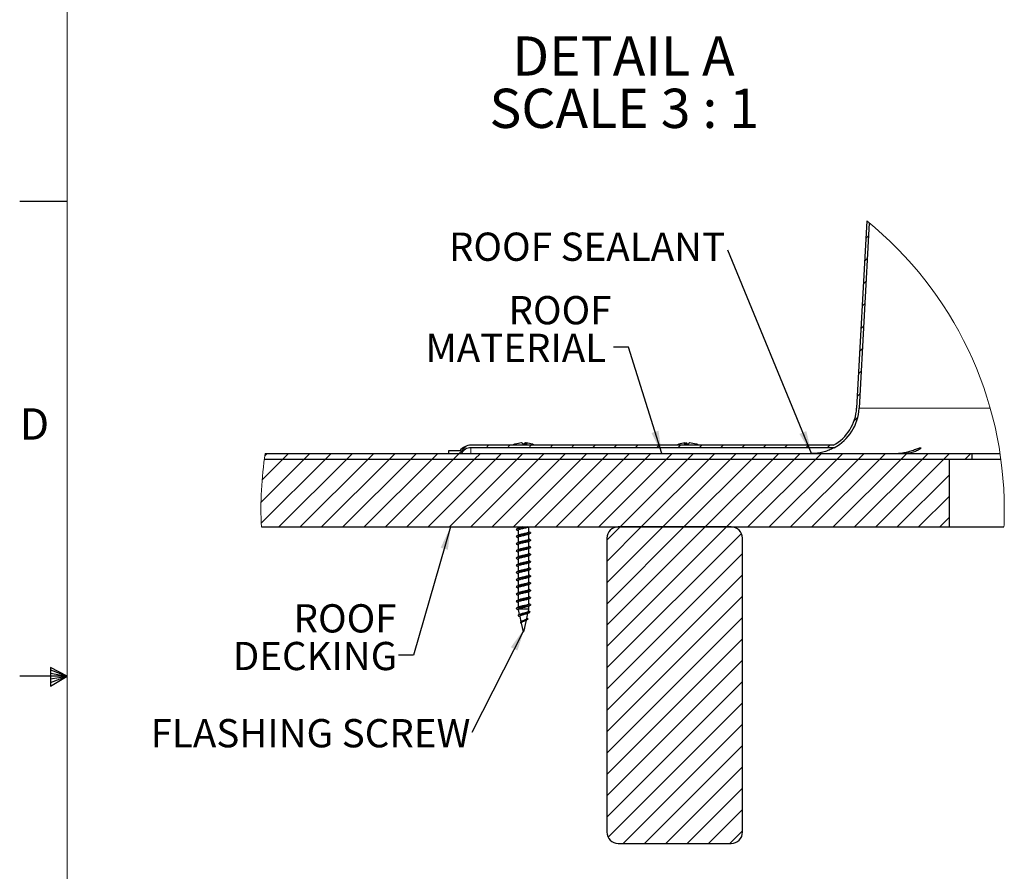
# Model space of a CAD drawing. Units: inches. Extents: x 2 to 154, y 1 to 99.
# Drawn here: x 2 to 35, y 43 to 72 of the extents above; entities that cross this region are included whole.
import ezdxf

# ---------------------------------------------------------------- set-up
doc = ezdxf.new("R2010")
doc.units = ezdxf.units.IN
doc.header["$MEASUREMENT"] = 0
doc.linetypes.add('SLD-Solid', pattern=[0])
doc.styles.add('SLDTEXTSTYLE1', font='GOTHICB.TTF', dxfattribs={"width": 0.913})
doc.styles.add('SLDTEXTSTYLE2', font='GOTHIC.TTF', dxfattribs={"width": 0.913})
doc.styles.get("Standard").update_dxf_attribs({"font": 'GOTHIC.TTF'})
doc.dimstyles.new('SLDDIMSTYLE1', dxfattribs={"dimtxt": 0, "dimasz": 0.75, "dimexe": 0, "dimexo": 0.0625, "dimgap": 0, "dimtad": 0, "dimtih": 1, "dimtoh": 1, "dimdec": 0, "dimrnd": 1e-09, "dimzin": 0, "dimdsep": 46, "dimlunit": 5, "dimtxsty": 'Standard', "dimsah": 1, "dimcen": 0.09, "dimadec": 0, "dimazin": 0, "dimtfac": 0.75, "dimtdec": 0, "dimtofl": 0, "dimtmove": 0, "dimatfit": 3, "dimfxl": 0, "dimfrac": 2, "dimtolj": 1, "dimtzin": 0, "dimarcsym": 0})

# ---------------------------------------------------------------- blocks, each defined once
blk = doc.blocks.new('SW_NOTE_11')
at = {"color": 0, "linetype": 'SLD-Solid', "lineweight": 0, "attachment_point": 2, "style": 'SLDTEXTSTYLE1'}
for s, insert, char_height in [('DETAIL A ', (3.764, 1.663), 1.3021), ('SCALE 3 : 1', (3.79, -0.073), 1.30208)]:
    blk.add_mtext(s, dxfattribs=dict(at, insert=insert, char_height=char_height))
blk = doc.blocks.new('SW_HATCH_2')
at = {"color": 0, "linetype": 'SLD-Solid', "lineweight": 0}
for p, q in [((13.333, 6.969), (13.244, 6.88)), ((13.292, 6.221), (13.203, 6.132)), ((13.252, 5.474), (13.163, 5.385)), ((13.211, 4.726), (13.122, 4.637)), ((13.171, 3.978), (13.082, 3.889)), ((13.13, 3.231), (13.041, 3.142)), ((13.09, 2.483), (13.001, 2.394)), ((13.049, 1.736), (12.96, 1.647)), ((12.98, 0.959), (12.855, 0.834)), ((0, 0), (-0.248, -0.248)), ((0.732, 0.025), (0.648, -0.059)), ((1.439, 0.025), (1.355, -0.059)), ((2.146, 0.025), (2.062, -0.059)), ((2.854, 0.025), (2.77, -0.059)), ((3.561, 0.025), (3.477, -0.059)), ((4.268, 0.025), (4.184, -0.059)), ((4.975, 0.025), (4.891, -0.059)), ((5.682, 0.025), (5.598, -0.059)), ((6.373, 0.01), (6.305, -0.059)), ((7.096, 0.025), (7.012, -0.059)), ((7.803, 0.025), (7.719, -0.059)), ((8.51, 0.025), (8.426, -0.059)), ((9.218, 0.025), (9.134, -0.059)), ((9.925, 0.025), (9.841, -0.059)), ((10.632, 0.025), (10.548, -0.059)), ((11.317, 0.003), (11.255, -0.059)), ((12.046, 0.025), (11.962, -0.059)), ((-6.612, -0.248), (-6.689, -0.325)), ((-5.905, -0.248), (-6.094, -0.437)), ((-5.198, -0.248), (-5.387, -0.437)), ((-4.491, -0.248), (-4.68, -0.437)), ((-3.783, -0.248), (-3.972, -0.437)), ((-3.076, -0.248), (-3.265, -0.437)), ((-2.369, -0.248), (-2.558, -0.437)), ((-1.662, -0.248), (-1.851, -0.437)), ((-0.955, -0.248), (-1.144, -0.437)), ((-0.248, -0.248), (-0.437, -0.437)), ((0.459, -0.248), (0.27, -0.437)), ((1.166, -0.248), (0.977, -0.437)), ((1.873, -0.248), (1.684, -0.437)), ((2.581, -0.248), (2.392, -0.437)), ((3.288, -0.248), (3.099, -0.437)), ((3.995, -0.248), (3.806, -0.437)), ((4.702, -0.248), (4.513, -0.437)), ((5.409, -0.248), (5.22, -0.437)), ((6.116, -0.248), (5.927, -0.437)), ((6.823, -0.248), (6.634, -0.437)), ((7.53, -0.248), (7.341, -0.437)), ((8.237, -0.248), (8.048, -0.437)), ((8.945, -0.248), (8.756, -0.437)), ((9.652, -0.248), (9.463, -0.437)), ((10.359, -0.248), (10.17, -0.437)), ((11.066, -0.248), (10.877, -0.437)), ((11.773, -0.248), (11.584, -0.437)), ((12.48, -0.248), (12.291, -0.437)), ((13.187, -0.248), (12.998, -0.437)), ((13.894, -0.248), (13.705, -0.437)), ((14.601, -0.248), (14.412, -0.437)), ((15.308, -0.248), (15.119, -0.437)), ((16.016, -0.248), (15.827, -0.437)), ((16.723, -0.248), (16.534, -0.437)), ((-5.387, -0.437), (-6.815, -1.865)), ((-4.68, -0.437), (-6.809, -2.566)), ((-6.094, -0.437), (-6.778, -1.121)), ((-3.972, -0.437), (-6.222, -2.687)), ((-3.265, -0.437), (-5.515, -2.687)), ((-2.558, -0.437), (-4.808, -2.687)), ((-1.851, -0.437), (-4.101, -2.687)), ((-1.144, -0.437), (-3.394, -2.687)), ((-0.437, -0.437), (-2.687, -2.687)), ((0.27, -0.437), (-1.98, -2.687)), ((0.977, -0.437), (-1.273, -2.687)), ((1.684, -0.437), (-0.566, -2.687)), ((2.392, -0.437), (0.142, -2.687)), ((3.099, -0.437), (0.849, -2.687)), ((3.806, -0.437), (1.556, -2.687)), ((4.513, -0.437), (2.263, -2.687)), ((5.22, -0.437), (2.97, -2.687)), ((5.927, -0.437), (3.677, -2.687)), ((6.634, -0.437), (4.384, -2.687)), ((7.341, -0.437), (5.091, -2.687)), ((8.048, -0.437), (5.798, -2.687)), ((8.756, -0.437), (6.506, -2.687)), ((9.463, -0.437), (7.213, -2.687)), ((10.17, -0.437), (7.92, -2.687)), ((10.877, -0.437), (8.627, -2.687)), ((11.584, -0.437), (9.334, -2.687)), ((12.291, -0.437), (10.041, -2.687)), ((12.998, -0.437), (10.748, -2.687)), ((13.705, -0.437), (11.455, -2.687)), ((14.412, -0.437), (12.162, -2.687)), ((15.119, -0.437), (12.869, -2.687)), ((15.827, -0.437), (13.577, -2.687)), ((16.018, -0.953), (14.284, -2.687)), ((16.018, -1.66), (14.991, -2.687)), ((16.018, -2.367), (15.698, -2.687)), ((5.091, -2.687), (4.656, -3.123)), ((5.798, -2.687), (4.656, -3.83)), ((6.506, -2.687), (4.656, -4.537)), ((7.213, -2.687), (4.656, -5.244)), ((7.92, -2.687), (4.656, -5.951)), ((8.627, -2.687), (4.656, -6.658)), ((9.119, -2.901), (4.656, -7.365)), ((9.156, -3.572), (4.656, -8.072)), ((9.156, -4.279), (4.656, -8.779)), ((9.156, -4.987), (4.656, -9.487)), ((9.156, -5.694), (4.656, -10.194)), ((9.156, -6.401), (4.656, -10.901)), ((9.156, -7.108), (4.656, -11.608)), ((9.156, -7.815), (4.656, -12.315)), ((9.156, -8.522), (4.696, -12.982)), ((9.156, -9.229), (5.198, -13.187)), ((9.156, -9.936), (5.905, -13.187)), ((9.156, -10.643), (6.612, -13.187)), ((9.156, -11.351), (7.319, -13.187)), ((9.156, -12.058), (8.026, -13.187)), ((9.156, -12.765), (8.733, -13.187))]:
    blk.add_line(p, q, dxfattribs=at)
blk = doc.blocks.new('SW_NOTE_19')
at = {"color": 0, "linetype": 'Continuous', "lineweight": 0, "char_height": 0.9375, "attachment_point": 3, "style": 'SLDTEXTSTYLE2'}
for s, insert in [('ROOF', (-0.069, 1.691)), ('MATERIAL', (-0.245, 0.441))]:
    blk.add_mtext(s, dxfattribs=dict(at, insert=insert))
blk = doc.blocks.new('SW_NOTE_20')
at = {"color": 0, "linetype": 'Continuous', "lineweight": 0, "char_height": 0.9375, "attachment_point": 3, "style": 'SLDTEXTSTYLE2'}
for s, insert in [('ROOF', (-0.067, 1.691)), ('DECKING', (-0.043, 0.441))]:
    blk.add_mtext(s, dxfattribs=dict(at, insert=insert))
blk = doc.blocks.new('SW_NOTE_21')
at = {"color": 0, "linetype": 'Continuous', "lineweight": 0, "insert": (-4.672, 0.58), "char_height": 0.9375, "attachment_point": 2, "style": 'SLDTEXTSTYLE2'}
blk.add_mtext('ROOF SEALANT', dxfattribs=at)
blk = doc.blocks.new('SW_NOTE_22')
at = {"color": 0, "linetype": 'Continuous', "lineweight": 0, "insert": (-5.347, 0.442), "char_height": 0.9375, "attachment_point": 2, "style": 'SLDTEXTSTYLE2'}
blk.add_mtext('FLASHING SCREW', dxfattribs=at)

msp = doc.modelspace()

# ---------------------------------------------------------------- linework, layer by layer
at = {"color": 7, "linetype": 'SLD-Solid', "lineweight": 15}
msp.add_line((3.435, 97.171), (3.435, 2.671), dxfattribs=at)
at = {"color": 7, "linetype": 'SLD-Solid', "lineweight": 30}
for p, q in [((3.435, 65.671), (1.86, 65.671)), ((29.955, 65.033), (29.618, 58.817)), ((30.035, 64.967), (29.702, 58.812)), ((28.849, 57.587), (16.827, 57.587)), ((28.87, 57.503), (16.827, 57.503)), ((18.63, 57.663), (18.628, 57.621)), ((18.665, 57.663), (18.66, 57.621)), ((23.923, 57.664), (23.927, 57.62)), ((23.953, 57.664), (23.956, 57.621)), ((10.002, 57.314), (33.446, 57.314)), ((16.087, 57.398), (16.087, 57.314)), ((16.46, 57.398), (16.087, 57.398)), ((16.087, 57.314), (16.507, 57.314)), ((33.446, 57.125), (33.446, 57.314)), ((33.446, 57.314), (34.375, 57.314)), ((9.974, 57.125), (33.446, 57.125)), ((9.974, 57.125), (32.696, 57.125)), ((32.696, 54.875), (32.696, 57.125)), ((33.446, 57.125), (34.403, 57.125)), ((9.875, 54.875), (32.696, 54.875)), ((18.389, 54.875), (18.389, 54.832)), ((18.735, 54.869), (18.746, 54.875)), ((18.749, 54.706), (18.749, 54.875)), ((25.459, 54.875), (21.709, 54.875)), ((32.696, 54.875), (34.502, 54.875)), ((18.389, 54.765), (18.389, 54.594)), ((18.749, 54.467), (18.749, 54.638)), ((18.389, 54.526), (18.389, 54.355)), ((18.389, 54.288), (18.389, 54.117)), ((18.749, 54.228), (18.749, 54.399)), ((21.334, 54.5), (21.334, 44.75)), ((25.834, 44.75), (25.834, 54.5)), ((18.389, 54.049), (18.389, 53.878)), ((18.749, 53.99), (18.749, 54.161)), ((18.749, 53.751), (18.749, 53.922)), ((18.389, 53.81), (18.389, 53.639)), ((18.389, 53.572), (18.389, 53.401)), ((18.749, 53.512), (18.749, 53.683)), ((18.389, 53.333), (18.389, 53.162)), ((18.749, 53.274), (18.749, 53.445)), ((18.389, 53.094), (18.389, 52.923)), ((18.749, 53.035), (18.749, 53.206)), ((18.749, 52.797), (18.749, 52.968)), ((18.389, 52.856), (18.389, 52.685)), ((18.389, 52.617), (18.389, 52.446)), ((18.749, 52.558), (18.749, 52.729)), ((18.389, 52.379), (18.389, 52.207)), ((18.749, 52.319), (18.749, 52.49)), ((18.749, 52.148), (18.749, 52.252)), ((18.391, 52.14), (18.43, 51.968)), ((18.749, 52.148), (18.393, 52.148)), ((18.676, 51.834), (18.717, 52.01)), ((18.733, 52.078), (18.749, 52.148)), ((18.444, 51.906), (18.485, 51.729)), ((18.465, 51.698), (18.496, 51.683)), ((18.509, 51.745), (18.479, 51.724)), ((18.496, 51.685), (18.562, 51.398)), ((18.575, 51.398), (18.665, 51.785)), ((18.696, 51.837), (18.679, 51.848)), ((18.562, 51.398), (18.562, 51.398)), ((18.575, 51.398), (18.562, 51.398)), ((2.877, 50.216), (2.877, 49.591)), ((3.435, 49.921), (2.877, 50.216)), ((2.877, 50.133), (3.435, 49.921)), ((2.877, 50.025), (3.435, 49.921)), ((3.435, 49.921), (1.86, 49.921)), ((2.877, 49.591), (3.435, 49.921)), ((2.877, 49.714), (3.435, 49.921)), ((2.877, 49.834), (3.435, 49.921)), ((21.709, 44.375), (25.459, 44.375))]:
    msp.add_line(p, q, dxfattribs=at)
at = {"color": 8, "linetype": 'SLD-Solid', "lineweight": 0}
for p, q in [((29.702, 58.812), (34.051, 58.812)), ((16.827, 57.503), (16.827, 57.314))]:
    msp.add_line(p, q, dxfattribs=at)
at = {"color": 7, "linetype": 'SLD-Solid', "lineweight": 30, "flags": 128}
for points in [[(18.664, 57.66), (18.657, 57.661), (18.63, 57.663)], [(23.719, 57.619), (23.722, 57.62), (23.723, 57.62)], [(23.924, 57.66), (23.926, 57.661), (23.953, 57.664)]]:
    msp.add_lwpolyline(points, dxfattribs=at)
at = {"color": 7, "linetype": 'SLD-Solid', "lineweight": 0}
for centre, radius, start, end in [((22.188, 55.46), 12.327, 0, 50.9495), ((22.188, 55.46), 12.327, 171.3496, 182.7199), ((22.184, 55.46), 12.332, 357.2807, 359.9996)]:
    msp.add_arc(centre, radius, start, end, dxfattribs=at)
at = {"color": 7, "linetype": 'SLD-Solid', "lineweight": 30}
for centre, radius, start, end in [((28.12, 58.898), 1.5, 299.0735, 356.8997), ((28.12, 58.898), 1.584, 298.2753, 356.8999), ((16.827, 57.137), 0.45, 89.9988, 144.5502), ((16.827, 57.137), 0.366, 89.9994, 151.0786), ((18.569, 56.792), 0.88, 109.826, 115.2563), ((18.283, 57.584), 0.0373, 68.7864, 111.2136), ((18.582, 56.798), 0.869, 95.0411, 109.1923), ((18.455, 57.538), 0.135, 36.4929, 67.8831), ((18.628, 56.804), 0.817, 85.4794, 94.5206), ((18.683, 57.537), 0.137, 112.5725, 143.4269), ((18.609, 57.597), 0.0868, 14.5093, 49.9883), ((18.593, 56.857), 0.81, 70.2044, 84.9331), ((18.571, 56.798), 0.873, 64.723, 70.1947), ((24.017, 56.794), 0.877, 109.7363, 115.2628), ((23.997, 56.842), 0.825, 95.1178, 109.69), ((23.984, 57.602), 0.0862, 134.4105, 168.8874), ((23.964, 56.797), 0.824, 85.4978, 94.5022), ((23.901, 57.547), 0.128, 34.1875, 65.9602), ((24.135, 57.546), 0.129, 114.5137, 145.7166), ((24.006, 56.792), 0.875, 70.9493, 85.0786), ((24.304, 57.591), 0.0306, 66.6164, 113.3836), ((24.019, 56.796), 0.874, 64.7278, 70.2731), ((21.709, 54.5), 0.375, 90.0002, 179.9998), ((25.459, 54.5), 0.375, 0.0002, 89.9998), ((21.709, 44.75), 0.375, 179.9993, 270.0007), ((25.459, 44.75), 0.375, 269.9993, 0.0007)]:
    msp.add_arc(centre, radius, start, end, dxfattribs=at)
for points, knots in [([(28.87, 57.503), (28.87, 57.503), (28.866, 57.501), (28.85, 57.492), (28.809, 57.471), (28.718, 57.429), (28.526, 57.359), (28.314, 57.318), (28.159, 57.315), (28.121, 57.314)], [0, 0, 0, 0, 0.00056, 0.01838, 0.070236, 0.179503, 0.404419, 0.854245, 1, 1, 1, 1]), ([(30.916, 57.314), (31.034, 57.323), (31.206, 57.335), (31.424, 57.401), (31.551, 57.446), (31.644, 57.483), (31.697, 57.497), (31.729, 57.507), (31.752, 57.496), (31.726, 57.464), (31.673, 57.429), (31.513, 57.353), (31.333, 57.318), (31.196, 57.315), (31.161, 57.314)], [0, 0, 0, 0, 0.236468, 0.346898, 0.458457, 0.508686, 0.549756, 0.568282, 0.576756, 0.590552, 0.629281, 0.722919, 0.929938, 1, 1, 1, 1]), ([(18.691, 54.875), (18.666, 54.871), (18.611, 54.861), (18.527, 54.847), (18.442, 54.836), (18.384, 54.817), (18.334, 54.815), (18.329, 54.785), (18.341, 54.783), (18.346, 54.782)], [0, 0, 0, 0, 0.187722, 0.428329, 0.650734, 0.825255, 0.925326, 0.962947, 1, 1, 1, 1]), ([(18.733, 54.87), (18.729, 54.867), (18.709, 54.856), (18.665, 54.847), (18.604, 54.832), (18.537, 54.818), (18.473, 54.805), (18.431, 54.789), (18.391, 54.781), (18.392, 54.768), (18.392, 54.765)], [0, 0, 0, 0, 0.044534, 0.185046, 0.367554, 0.56519, 0.748101, 0.892727, 0.978487, 1, 1, 1, 1]), ([(18.525, 54.875), (18.507, 54.871), (18.472, 54.863), (18.43, 54.854), (18.411, 54.843), (18.406, 54.84)], [0, 0, 0, 0, 0.4498, 0.872372, 1, 1, 1, 1]), ([(18.792, 54.688), (18.797, 54.687), (18.807, 54.685), (18.806, 54.657), (18.755, 54.654), (18.7, 54.635), (18.615, 54.624), (18.527, 54.609), (18.442, 54.598), (18.384, 54.578), (18.334, 54.576), (18.329, 54.547), (18.341, 54.545), (18.346, 54.543)], [0, 0, 0, 0, 0.02242, 0.049911, 0.120657, 0.244516, 0.406569, 0.582349, 0.744831, 0.872331, 0.945439, 0.97293, 1, 1, 1, 1]), ([(18.404, 54.841), (18.394, 54.835), (18.373, 54.824), (18.352, 54.813), (18.341, 54.807)], [0, 0, 0, 0, 0.496205, 1, 1, 1, 1]), ([(18.404, 54.602), (18.394, 54.597), (18.373, 54.585), (18.352, 54.574), (18.341, 54.568)], [0, 0, 0, 0, 0.4961934, 1, 1, 1, 1]), ([(18.342, 54.782), (18.352, 54.777), (18.368, 54.769), (18.384, 54.76), (18.389, 54.757)], [0, 0, 0, 0, 0.677621, 1, 1, 1, 1]), ([(18.342, 54.544), (18.352, 54.538), (18.368, 54.53), (18.384, 54.521), (18.389, 54.519)], [0, 0, 0, 0, 0.677621, 1, 1, 1, 1]), ([(18.733, 54.632), (18.729, 54.629), (18.709, 54.617), (18.665, 54.608), (18.604, 54.593), (18.537, 54.579), (18.473, 54.566), (18.431, 54.55), (18.391, 54.543), (18.392, 54.529), (18.392, 54.526)], [0, 0, 0, 0, 0.044534, 0.185046, 0.367554, 0.56519, 0.748101, 0.892727, 0.978487, 1, 1, 1, 1]), ([(18.745, 54.706), (18.745, 54.703), (18.747, 54.69), (18.708, 54.681), (18.667, 54.666), (18.603, 54.653), (18.537, 54.639), (18.475, 54.625), (18.43, 54.615), (18.411, 54.604), (18.406, 54.601)], [0, 0, 0, 0, 0.019361, 0.103265, 0.24454, 0.428044, 0.626758, 0.810666, 0.956081, 1, 1, 1, 1]), ([(18.735, 54.631), (18.746, 54.636), (18.767, 54.648), (18.788, 54.659), (18.798, 54.664)], [0, 0, 0, 0, 0.496923, 1, 1, 1, 1]), ([(18.796, 54.688), (18.786, 54.693), (18.77, 54.702), (18.754, 54.71), (18.749, 54.713)], [0, 0, 0, 0, 0.668022, 1, 1, 1, 1]), ([(18.792, 54.449), (18.797, 54.448), (18.807, 54.447), (18.806, 54.418), (18.755, 54.415), (18.7, 54.397), (18.615, 54.385), (18.527, 54.37), (18.442, 54.359), (18.384, 54.339), (18.334, 54.338), (18.329, 54.308), (18.341, 54.306), (18.346, 54.305)], [0, 0, 0, 0, 0.022423, 0.049907, 0.120656, 0.244514, 0.406568, 0.582348, 0.744831, 0.872332, 0.945439, 0.97293, 1, 1, 1, 1]), ([(18.792, 54.211), (18.797, 54.21), (18.807, 54.208), (18.806, 54.179), (18.755, 54.177), (18.7, 54.158), (18.615, 54.147), (18.527, 54.131), (18.442, 54.12), (18.384, 54.101), (18.334, 54.099), (18.329, 54.069), (18.341, 54.067), (18.346, 54.066)], [0, 0, 0, 0, 0.02242, 0.049905, 0.120654, 0.244512, 0.406568, 0.582348, 0.74483, 0.872332, 0.945439, 0.97293, 1, 1, 1, 1]), ([(18.404, 54.364), (18.394, 54.358), (18.373, 54.347), (18.352, 54.335), (18.341, 54.33)], [0, 0, 0, 0, 0.4961934, 1, 1, 1, 1]), ([(18.342, 54.305), (18.352, 54.3), (18.368, 54.291), (18.384, 54.283), (18.389, 54.28)], [0, 0, 0, 0, 0.677621, 1, 1, 1, 1]), ([(18.733, 54.393), (18.729, 54.39), (18.709, 54.378), (18.665, 54.369), (18.604, 54.354), (18.537, 54.34), (18.473, 54.328), (18.431, 54.312), (18.391, 54.304), (18.392, 54.29), (18.392, 54.288)], [0, 0, 0, 0, 0.044539, 0.1850478, 0.3675552, 0.5651911, 0.7481014, 0.8927268, 0.9784871, 1, 1, 1, 1]), ([(18.745, 54.467), (18.745, 54.465), (18.747, 54.451), (18.708, 54.443), (18.667, 54.428), (18.603, 54.415), (18.537, 54.401), (18.475, 54.386), (18.43, 54.377), (18.411, 54.365), (18.406, 54.363)], [0, 0, 0, 0, 0.019361, 0.103264, 0.244539, 0.428044, 0.626758, 0.810664, 0.956081, 1, 1, 1, 1]), ([(18.745, 54.228), (18.745, 54.226), (18.747, 54.213), (18.708, 54.204), (18.667, 54.189), (18.603, 54.176), (18.537, 54.162), (18.475, 54.148), (18.43, 54.138), (18.411, 54.127), (18.406, 54.124)], [0, 0, 0, 0, 0.019371, 0.103269, 0.244546, 0.428048, 0.62676, 0.810665, 0.956081, 1, 1, 1, 1]), ([(18.735, 54.392), (18.746, 54.398), (18.767, 54.409), (18.788, 54.42), (18.798, 54.426)], [0, 0, 0, 0, 0.496912, 1, 1, 1, 1]), ([(18.796, 54.449), (18.786, 54.455), (18.77, 54.463), (18.754, 54.472), (18.749, 54.475)], [0, 0, 0, 0, 0.668022, 1, 1, 1, 1]), ([(18.796, 54.211), (18.786, 54.216), (18.77, 54.225), (18.754, 54.233), (18.749, 54.236)], [0, 0, 0, 0, 0.668022, 1, 1, 1, 1]), ([(18.792, 53.972), (18.797, 53.971), (18.807, 53.969), (18.806, 53.941), (18.755, 53.938), (18.7, 53.919), (18.615, 53.908), (18.527, 53.893), (18.442, 53.882), (18.384, 53.862), (18.334, 53.86), (18.329, 53.831), (18.341, 53.829), (18.346, 53.828)], [0, 0, 0, 0, 0.02242, 0.049912, 0.120658, 0.244518, 0.406572, 0.582353, 0.744835, 0.872336, 0.945445, 0.97293, 1, 1, 1, 1]), ([(18.404, 54.125), (18.394, 54.119), (18.373, 54.108), (18.352, 54.097), (18.341, 54.091)], [0, 0, 0, 0, 0.496205, 1, 1, 1, 1]), ([(18.404, 53.886), (18.394, 53.881), (18.373, 53.869), (18.352, 53.858), (18.341, 53.853)], [0, 0, 0, 0, 0.496205, 1, 1, 1, 1]), ([(18.342, 54.067), (18.352, 54.061), (18.368, 54.053), (18.384, 54.044), (18.389, 54.041)], [0, 0, 0, 0, 0.677611, 1, 1, 1, 1]), ([(18.733, 54.154), (18.729, 54.151), (18.709, 54.14), (18.665, 54.131), (18.604, 54.116), (18.537, 54.102), (18.473, 54.089), (18.431, 54.073), (18.391, 54.065), (18.392, 54.052), (18.392, 54.049)], [0, 0, 0, 0, 0.044535, 0.185044, 0.367553, 0.565192, 0.748101, 0.892731, 0.978487, 1, 1, 1, 1]), ([(18.733, 53.916), (18.729, 53.913), (18.709, 53.901), (18.665, 53.892), (18.604, 53.877), (18.537, 53.863), (18.473, 53.851), (18.431, 53.835), (18.391, 53.827), (18.392, 53.813), (18.392, 53.81)], [0, 0, 0, 0, 0.044534, 0.185045, 0.367552, 0.565187, 0.748094, 0.892722, 0.978478, 1, 1, 1, 1]), ([(18.745, 53.99), (18.745, 53.987), (18.747, 53.974), (18.708, 53.966), (18.667, 53.951), (18.603, 53.937), (18.537, 53.924), (18.475, 53.909), (18.43, 53.899), (18.411, 53.888), (18.406, 53.885)], [0, 0, 0, 0, 0.019371, 0.103269, 0.244546, 0.428048, 0.626761, 0.810668, 0.956081, 1, 1, 1, 1]), ([(18.735, 54.154), (18.746, 54.159), (18.767, 54.17), (18.788, 54.182), (18.798, 54.187)], [0, 0, 0, 0, 0.496923, 1, 1, 1, 1]), ([(18.735, 53.915), (18.746, 53.921), (18.767, 53.932), (18.788, 53.943), (18.798, 53.948)], [0, 0, 0, 0, 0.496923, 1, 1, 1, 1]), ([(18.796, 53.972), (18.786, 53.977), (18.77, 53.986), (18.754, 53.994), (18.749, 53.997)], [0, 0, 0, 0, 0.6680316, 1, 1, 1, 1]), ([(18.792, 53.733), (18.797, 53.733), (18.807, 53.731), (18.806, 53.702), (18.755, 53.699), (18.7, 53.681), (18.615, 53.669), (18.527, 53.654), (18.442, 53.643), (18.384, 53.624), (18.334, 53.622), (18.329, 53.592), (18.341, 53.59), (18.346, 53.589)], [0, 0, 0, 0, 0.02242, 0.049912, 0.120658, 0.244518, 0.406572, 0.582353, 0.744835, 0.872336, 0.945445, 0.97293, 1, 1, 1, 1]), ([(18.404, 53.648), (18.394, 53.642), (18.373, 53.631), (18.352, 53.62), (18.341, 53.614)], [0, 0, 0, 0, 0.496205, 1, 1, 1, 1]), ([(18.342, 53.828), (18.352, 53.822), (18.368, 53.814), (18.384, 53.806), (18.389, 53.803)], [0, 0, 0, 0, 0.67759, 1, 1, 1, 1]), ([(18.342, 53.589), (18.352, 53.584), (18.368, 53.575), (18.384, 53.567), (18.389, 53.564)], [0, 0, 0, 0, 0.677621, 1, 1, 1, 1]), ([(18.733, 53.677), (18.729, 53.674), (18.709, 53.662), (18.665, 53.653), (18.604, 53.638), (18.537, 53.625), (18.473, 53.612), (18.431, 53.596), (18.391, 53.588), (18.392, 53.574), (18.392, 53.572)], [0, 0, 0, 0, 0.044534, 0.185046, 0.367554, 0.56519, 0.748101, 0.892727, 0.978487, 1, 1, 1, 1]), ([(18.745, 53.751), (18.745, 53.749), (18.747, 53.736), (18.708, 53.727), (18.667, 53.712), (18.603, 53.699), (18.537, 53.685), (18.475, 53.67), (18.43, 53.661), (18.411, 53.649), (18.406, 53.647)], [0, 0, 0, 0, 0.019361, 0.10326, 0.244539, 0.428042, 0.626757, 0.810666, 0.956081, 1, 1, 1, 1]), ([(18.735, 53.676), (18.746, 53.682), (18.767, 53.693), (18.788, 53.704), (18.798, 53.71)], [0, 0, 0, 0, 0.496923, 1, 1, 1, 1]), ([(18.796, 53.733), (18.786, 53.739), (18.77, 53.747), (18.754, 53.756), (18.749, 53.759)], [0, 0, 0, 0, 0.668052, 1, 1, 1, 1]), ([(18.792, 53.495), (18.797, 53.494), (18.807, 53.492), (18.806, 53.463), (18.755, 53.461), (18.7, 53.442), (18.615, 53.431), (18.527, 53.415), (18.442, 53.404), (18.384, 53.385), (18.334, 53.383), (18.329, 53.354), (18.341, 53.351), (18.346, 53.35)], [0, 0, 0, 0, 0.02242, 0.049911, 0.120657, 0.244516, 0.406569, 0.582349, 0.744831, 0.872331, 0.945439, 0.97293, 1, 1, 1, 1]), ([(18.792, 53.256), (18.797, 53.255), (18.807, 53.253), (18.806, 53.225), (18.755, 53.222), (18.7, 53.203), (18.615, 53.192), (18.527, 53.177), (18.442, 53.166), (18.384, 53.146), (18.334, 53.145), (18.329, 53.115), (18.341, 53.113), (18.346, 53.112)], [0, 0, 0, 0, 0.022423, 0.049907, 0.120656, 0.244514, 0.406567, 0.582348, 0.74483, 0.87233, 0.945439, 0.97293, 1, 1, 1, 1]), ([(18.404, 53.409), (18.394, 53.403), (18.373, 53.392), (18.352, 53.381), (18.341, 53.375)], [0, 0, 0, 0, 0.4961934, 1, 1, 1, 1]), ([(18.342, 53.351), (18.352, 53.345), (18.368, 53.337), (18.384, 53.328), (18.389, 53.326)], [0, 0, 0, 0, 0.677621, 1, 1, 1, 1]), ([(18.733, 53.438), (18.729, 53.436), (18.709, 53.424), (18.665, 53.415), (18.604, 53.4), (18.537, 53.386), (18.473, 53.373), (18.431, 53.357), (18.391, 53.35), (18.392, 53.336), (18.392, 53.333)], [0, 0, 0, 0, 0.044534, 0.185046, 0.367554, 0.56519, 0.748101, 0.892727, 0.978487, 1, 1, 1, 1]), ([(18.745, 53.512), (18.745, 53.51), (18.747, 53.497), (18.708, 53.488), (18.667, 53.473), (18.603, 53.46), (18.537, 53.446), (18.475, 53.432), (18.43, 53.422), (18.411, 53.411), (18.406, 53.408)], [0, 0, 0, 0, 0.019361, 0.103265, 0.24454, 0.428044, 0.626758, 0.810666, 0.956081, 1, 1, 1, 1]), ([(18.745, 53.274), (18.745, 53.271), (18.747, 53.258), (18.708, 53.25), (18.667, 53.235), (18.603, 53.221), (18.537, 53.208), (18.475, 53.193), (18.43, 53.184), (18.411, 53.172), (18.406, 53.17)], [0, 0, 0, 0, 0.019361, 0.103264, 0.244539, 0.428044, 0.626758, 0.810664, 0.956081, 1, 1, 1, 1]), ([(18.735, 53.438), (18.746, 53.443), (18.767, 53.455), (18.788, 53.466), (18.798, 53.471)], [0, 0, 0, 0, 0.496923, 1, 1, 1, 1]), ([(18.735, 53.199), (18.746, 53.205), (18.767, 53.216), (18.788, 53.227), (18.798, 53.233)], [0, 0, 0, 0, 0.4969001, 1, 1, 1, 1]), ([(18.796, 53.495), (18.786, 53.5), (18.77, 53.509), (18.754, 53.517), (18.749, 53.52)], [0, 0, 0, 0, 0.668022, 1, 1, 1, 1]), ([(18.796, 53.256), (18.786, 53.262), (18.77, 53.27), (18.754, 53.279), (18.749, 53.281)], [0, 0, 0, 0, 0.668022, 1, 1, 1, 1]), ([(18.792, 53.018), (18.797, 53.017), (18.807, 53.015), (18.806, 52.986), (18.755, 52.983), (18.7, 52.965), (18.615, 52.953), (18.527, 52.938), (18.442, 52.927), (18.384, 52.908), (18.334, 52.906), (18.329, 52.876), (18.341, 52.874), (18.346, 52.873)], [0, 0, 0, 0, 0.02242, 0.049905, 0.120654, 0.244512, 0.406568, 0.582348, 0.74483, 0.872332, 0.945439, 0.97293, 1, 1, 1, 1]), ([(18.404, 53.17), (18.394, 53.165), (18.373, 53.153), (18.352, 53.142), (18.341, 53.137)], [0, 0, 0, 0, 0.4961934, 1, 1, 1, 1]), ([(18.404, 52.932), (18.394, 52.926), (18.373, 52.915), (18.352, 52.904), (18.341, 52.898)], [0, 0, 0, 0, 0.496205, 1, 1, 1, 1]), ([(18.342, 53.112), (18.352, 53.106), (18.368, 53.098), (18.384, 53.09), (18.389, 53.087)], [0, 0, 0, 0, 0.677621, 1, 1, 1, 1]), ([(18.733, 53.2), (18.729, 53.197), (18.709, 53.185), (18.665, 53.176), (18.604, 53.161), (18.537, 53.147), (18.473, 53.135), (18.431, 53.119), (18.391, 53.111), (18.392, 53.097), (18.392, 53.094)], [0, 0, 0, 0, 0.044534, 0.185046, 0.367554, 0.56519, 0.748101, 0.892727, 0.978487, 1, 1, 1, 1]), ([(18.733, 52.961), (18.729, 52.958), (18.709, 52.946), (18.665, 52.938), (18.604, 52.922), (18.537, 52.909), (18.473, 52.896), (18.431, 52.88), (18.391, 52.872), (18.392, 52.859), (18.392, 52.856)], [0, 0, 0, 0, 0.044535, 0.185044, 0.367553, 0.565192, 0.748101, 0.892731, 0.978487, 1, 1, 1, 1]), ([(18.745, 53.035), (18.745, 53.033), (18.747, 53.02), (18.708, 53.011), (18.667, 52.996), (18.603, 52.983), (18.537, 52.969), (18.475, 52.954), (18.43, 52.945), (18.411, 52.934), (18.406, 52.931)], [0, 0, 0, 0, 0.019371, 0.103269, 0.244546, 0.428048, 0.62676, 0.810665, 0.956081, 1, 1, 1, 1]), ([(18.735, 52.96), (18.746, 52.966), (18.767, 52.977), (18.788, 52.988), (18.798, 52.994)], [0, 0, 0, 0, 0.496923, 1, 1, 1, 1]), ([(18.796, 53.017), (18.786, 53.023), (18.77, 53.031), (18.754, 53.04), (18.749, 53.043)], [0, 0, 0, 0, 0.668022, 1, 1, 1, 1]), ([(18.792, 52.779), (18.797, 52.778), (18.807, 52.776), (18.806, 52.748), (18.755, 52.745), (18.7, 52.726), (18.615, 52.715), (18.527, 52.699), (18.442, 52.689), (18.384, 52.669), (18.334, 52.667), (18.329, 52.638), (18.341, 52.635), (18.346, 52.634)], [0, 0, 0, 0, 0.02242, 0.049912, 0.120658, 0.244518, 0.406572, 0.582353, 0.744835, 0.872336, 0.945445, 0.97293, 1, 1, 1, 1]), ([(18.404, 52.693), (18.394, 52.687), (18.373, 52.676), (18.352, 52.665), (18.341, 52.659)], [0, 0, 0, 0, 0.496205, 1, 1, 1, 1]), ([(18.342, 52.873), (18.352, 52.868), (18.368, 52.859), (18.384, 52.851), (18.389, 52.848)], [0, 0, 0, 0, 0.677611, 1, 1, 1, 1]), ([(18.342, 52.635), (18.352, 52.629), (18.368, 52.621), (18.384, 52.612), (18.389, 52.61)], [0, 0, 0, 0, 0.67759, 1, 1, 1, 1]), ([(18.733, 52.722), (18.729, 52.72), (18.709, 52.708), (18.665, 52.699), (18.604, 52.684), (18.537, 52.67), (18.473, 52.657), (18.431, 52.641), (18.391, 52.634), (18.392, 52.62), (18.392, 52.617)], [0, 0, 0, 0, 0.044534, 0.185045, 0.367552, 0.565187, 0.748094, 0.892722, 0.978478, 1, 1, 1, 1]), ([(18.745, 52.797), (18.745, 52.794), (18.747, 52.781), (18.708, 52.772), (18.667, 52.757), (18.603, 52.744), (18.537, 52.73), (18.475, 52.716), (18.43, 52.706), (18.411, 52.695), (18.406, 52.692)], [0, 0, 0, 0, 0.019371, 0.103269, 0.244546, 0.428048, 0.626761, 0.810668, 0.956081, 1, 1, 1, 1]), ([(18.735, 52.722), (18.746, 52.727), (18.767, 52.739), (18.788, 52.75), (18.798, 52.755)], [0, 0, 0, 0, 0.496923, 1, 1, 1, 1]), ([(18.796, 52.779), (18.786, 52.784), (18.77, 52.793), (18.754, 52.801), (18.749, 52.804)], [0, 0, 0, 0, 0.6680316, 1, 1, 1, 1]), ([(18.792, 52.54), (18.797, 52.539), (18.807, 52.538), (18.806, 52.509), (18.755, 52.506), (18.7, 52.488), (18.615, 52.476), (18.527, 52.461), (18.442, 52.45), (18.384, 52.43), (18.334, 52.429), (18.329, 52.399), (18.341, 52.397), (18.346, 52.396)], [0, 0, 0, 0, 0.02242, 0.049912, 0.120658, 0.244518, 0.406572, 0.582353, 0.744835, 0.872336, 0.945445, 0.97293, 1, 1, 1, 1]), ([(18.792, 52.302), (18.797, 52.301), (18.807, 52.299), (18.806, 52.27), (18.755, 52.267), (18.7, 52.249), (18.615, 52.238), (18.527, 52.222), (18.442, 52.211), (18.384, 52.192), (18.334, 52.19), (18.329, 52.16), (18.341, 52.158), (18.346, 52.157)], [0, 0, 0, 0, 0.02242, 0.049911, 0.120657, 0.244516, 0.406569, 0.582349, 0.744831, 0.872331, 0.945439, 0.97293, 1, 1, 1, 1]), ([(18.404, 52.454), (18.394, 52.449), (18.373, 52.437), (18.352, 52.426), (18.341, 52.421)], [0, 0, 0, 0, 0.496205, 1, 1, 1, 1]), ([(18.342, 52.396), (18.352, 52.39), (18.368, 52.382), (18.384, 52.374), (18.389, 52.371)], [0, 0, 0, 0, 0.677621, 1, 1, 1, 1]), ([(18.733, 52.484), (18.729, 52.481), (18.709, 52.469), (18.665, 52.46), (18.604, 52.445), (18.537, 52.431), (18.473, 52.419), (18.431, 52.403), (18.391, 52.395), (18.392, 52.381), (18.392, 52.379)], [0, 0, 0, 0, 0.044534, 0.185046, 0.367554, 0.56519, 0.748101, 0.892727, 0.978487, 1, 1, 1, 1]), ([(18.745, 52.558), (18.745, 52.555), (18.747, 52.542), (18.708, 52.534), (18.667, 52.519), (18.603, 52.506), (18.537, 52.492), (18.475, 52.477), (18.43, 52.468), (18.411, 52.456), (18.406, 52.454)], [0, 0, 0, 0, 0.019361, 0.10326, 0.244539, 0.428042, 0.626757, 0.810666, 0.956081, 1, 1, 1, 1]), ([(18.745, 52.319), (18.745, 52.317), (18.747, 52.304), (18.708, 52.295), (18.667, 52.28), (18.603, 52.267), (18.537, 52.253), (18.475, 52.239), (18.43, 52.229), (18.411, 52.218), (18.406, 52.215)], [0, 0, 0, 0, 0.019361, 0.103265, 0.24454, 0.428044, 0.626758, 0.810666, 0.956081, 1, 1, 1, 1]), ([(18.735, 52.483), (18.746, 52.489), (18.767, 52.5), (18.788, 52.511), (18.798, 52.517)], [0, 0, 0, 0, 0.496923, 1, 1, 1, 1]), ([(18.735, 52.244), (18.746, 52.25), (18.767, 52.261), (18.788, 52.272), (18.798, 52.278)], [0, 0, 0, 0, 0.496923, 1, 1, 1, 1]), ([(18.796, 52.54), (18.786, 52.546), (18.77, 52.554), (18.754, 52.563), (18.749, 52.565)], [0, 0, 0, 0, 0.668052, 1, 1, 1, 1]), ([(18.796, 52.301), (18.786, 52.307), (18.77, 52.315), (18.754, 52.324), (18.749, 52.327)], [0, 0, 0, 0, 0.668022, 1, 1, 1, 1]), ([(18.404, 52.216), (18.394, 52.21), (18.373, 52.199), (18.352, 52.188), (18.341, 52.182)], [0, 0, 0, 0, 0.4961934, 1, 1, 1, 1]), ([(18.342, 52.157), (18.352, 52.152), (18.369, 52.143), (18.386, 52.134), (18.393, 52.13)], [0, 0, 0, 0, 0.622717, 1, 1, 1, 1]), ([(18.776, 52.066), (18.776, 52.066), (18.782, 52.064), (18.794, 52.05), (18.762, 52.035), (18.727, 52.025), (18.669, 52.012), (18.605, 52), (18.537, 51.987), (18.476, 51.976), (18.43, 51.962), (18.398, 51.955), (18.384, 51.932), (18.396, 51.925), (18.403, 51.922)], [0, 0, 0, 0, 0.000421, 0.037308, 0.082418, 0.173778, 0.303032, 0.454161, 0.608612, 0.748102, 0.857214, 0.92603, 0.957886, 1, 1, 1, 1]), ([(18.393, 52.148), (18.393, 52.148), (18.389, 52.144), (18.389, 52.129), (18.401, 52.126), (18.407, 52.124)], [0, 0, 0, 0, 0.014673, 0.470238, 1, 1, 1, 1]), ([(18.391, 52.14), (18.391, 52.14), (18.388, 52.142), (18.391, 52.145), (18.393, 52.148)], [0, 0, 0, 0, 0.0104196, 1, 1, 1, 1]), ([(18.733, 52.245), (18.729, 52.242), (18.709, 52.231), (18.665, 52.222), (18.604, 52.206), (18.537, 52.193), (18.475, 52.179), (18.426, 52.167), (18.402, 52.153), (18.393, 52.148)], [0, 0, 0, 0, 0.045572, 0.189359, 0.37612, 0.578363, 0.765537, 0.912217, 1, 1, 1, 1]), ([(18.449, 51.979), (18.443, 51.975), (18.427, 51.966), (18.411, 51.957), (18.4, 51.951)], [0, 0, 0, 0, 0.348393, 1, 1, 1, 1]), ([(18.494, 51.941), (18.486, 51.938), (18.471, 51.932), (18.454, 51.925), (18.441, 51.911), (18.445, 51.907), (18.445, 51.907)], [0, 0, 0, 0, 0.367168, 0.761997, 0.982589, 1, 1, 1, 1]), ([(18.449, 51.978), (18.458, 51.983), (18.48, 51.993), (18.519, 52.005), (18.566, 52.017), (18.615, 52.03), (18.662, 52.042), (18.697, 52.055), (18.725, 52.064), (18.729, 52.076), (18.731, 52.079)], [0, 0, 0, 0, 0.0969179, 0.2391027, 0.4061454, 0.5807085, 0.7437194, 0.8771178, 0.9673908, 1, 1, 1, 1]), ([(18.717, 52.022), (18.717, 52.02), (18.717, 52.01), (18.691, 52.001), (18.661, 51.988), (18.617, 51.976), (18.57, 51.964), (18.528, 51.952), (18.503, 51.944), (18.494, 51.941)], [0, 0, 0, 0, 0.0225665, 0.1196119, 0.2718067, 0.4638289, 0.6729329, 0.8743816, 1, 1, 1, 1]), ([(18.712, 52.008), (18.703, 52.004), (18.681, 51.994), (18.641, 51.982), (18.594, 51.97), (18.547, 51.958), (18.514, 51.948), (18.497, 51.942), (18.494, 51.941)], [0, 0, 0, 0, 0.130816, 0.323521, 0.543744, 0.764936, 0.961892, 1, 1, 1, 1]), ([(18.711, 52.007), (18.721, 52.013), (18.743, 52.024), (18.765, 52.036), (18.775, 52.041)], [0, 0, 0, 0, 0.4964705, 1, 1, 1, 1]), ([(18.776, 52.066), (18.766, 52.071), (18.752, 52.079), (18.738, 52.086), (18.735, 52.088)], [0, 0, 0, 0, 0.766497, 1, 1, 1, 1]), ([(18.403, 51.922), (18.414, 51.916), (18.428, 51.908), (18.443, 51.9), (18.446, 51.898)], [0, 0, 0, 0, 0.756217, 1, 1, 1, 1]), ([(18.694, 51.838), (18.699, 51.836), (18.709, 51.832), (18.713, 51.813), (18.692, 51.8), (18.665, 51.788), (18.627, 51.776), (18.585, 51.764), (18.544, 51.751), (18.508, 51.739), (18.483, 51.727), (18.463, 51.714), (18.465, 51.703), (18.465, 51.698)], [0, 0, 0, 0, 0.050213, 0.093361, 0.155585, 0.257119, 0.388853, 0.535011, 0.678269, 0.802884, 0.897297, 0.957926, 1, 1, 1, 1]), ([(18.644, 51.774), (18.64, 51.772), (18.627, 51.764), (18.602, 51.754), (18.571, 51.741), (18.542, 51.729), (18.518, 51.716), (18.501, 51.704), (18.494, 51.691), (18.496, 51.684), (18.496, 51.683)], [0, 0, 0, 0, 0.074696, 0.251599, 0.442475, 0.62455, 0.777902, 0.890809, 0.96943, 1, 1, 1, 1]), ([(18.51, 51.744), (18.511, 51.745), (18.521, 51.753), (18.543, 51.763), (18.574, 51.776), (18.606, 51.789), (18.636, 51.802), (18.658, 51.814), (18.675, 51.825), (18.675, 51.833), (18.675, 51.835)], [0, 0, 0, 0, 0.035473, 0.190979, 0.371549, 0.559147, 0.733514, 0.876071, 0.975892, 1, 1, 1, 1]), ([(18.644, 51.773), (18.649, 51.776), (18.665, 51.786), (18.681, 51.795), (18.693, 51.801)], [0, 0, 0, 0, 0.276278, 1, 1, 1, 1])]:
    msp.add_open_spline(points, degree=3, knots=knots, dxfattribs=at)

# ---------------------------------------------------------------- block references
at = {"color": 7, "linetype": 'SLD-Solid', "lineweight": 0}
for name, p in [('SW_NOTE_11', (18.121, 69.49)), ('SW_HATCH_2', (16.679, 57.562))]:
    msp.add_blockref(name, p, dxfattribs=at)
at = {"color": 7, "linetype": 'Continuous', "lineweight": 0}
for name, p in [('SW_NOTE_21', (25.348, 64.063)), ('SW_NOTE_19', (21.556, 60.846)), ('SW_NOTE_20', (14.426, 50.62)), ('SW_NOTE_22', (16.852, 48.058))]:
    msp.add_blockref(name, p, dxfattribs=at)

# ---------------------------------------------------------------- texts
at = {"color": 7, "linetype": 'Continuous', "lineweight": 0, "insert": (1.86, 58.813), "char_height": 1.042, "attachment_point": 1, "style": 'SLDTEXTSTYLE2'}
msp.add_mtext('D', dxfattribs=at)

# ---------------------------------------------------------------- leaders
at = {"color": 7, "linetype": 'Continuous', "lineweight": 0}
for points in [[(28.121, 57.314), (25.348, 64.063)], [(23.152, 57.314), (22.056, 60.846), (21.556, 60.846)], [(16.149, 54.875), (14.926, 50.62), (14.426, 50.62)], [(18.598, 51.496), (16.852, 48.058)]]:
    msp.add_leader(points, dimstyle='SLDDIMSTYLE1', dxfattribs=at)

doc.saveas('drawing.dxf')
